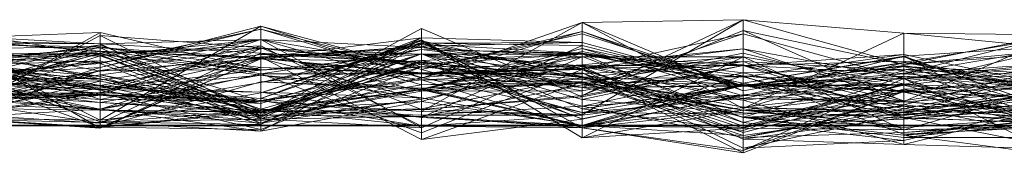
# Model space of a CAD drawing. Units: metres. Extents: x 0 to 0.5, y 0.457 to 0.71.
# Drawn here: x 0.25 to 0.28, y 0.459 to 0.463 of the extents above; entities that cross this region are included whole.
import ezdxf

# ---------------------------------------------------------------- set-up
doc = ezdxf.new("R2010")
doc.units = ezdxf.units.M
doc.linetypes.add('AUSGEZOGEN', pattern=[0])
doc.layers.add('Standard', color=7, linetype='AUSGEZOGEN', lineweight=13)

# ---------------------------------------------------------------- blocks, each defined once
blk = doc.blocks.new('COMPLEXOBJECT_0')
at = {"layer": 'Standard', "color": 7, "linetype": 'AUSGEZOGEN', "lineweight": 13, "transparency": 33554687}
for p, q in [((0.252476, 0.000161), (0.257429, 0.003052)), ((0.252476, 0.001789), (0.257429, 0.003052)), ((0.257429, 0.003052), (0.257429, 0.00075)), ((0.257429, 0.003052), (0.262381, 0.001462)), ((0.257429, 0.00296), (0.257429, 0.003052)), ((0.262381, 0.001721), (0.257429, 0.003052)), ((0.262381, 0.000432), (0.267333, 0.003172)), ((0.262381, 0.001462), (0.267333, 0.003172)), ((0.272286, 0.003255), (0.267333, 0.000923)), ((0.267333, 0.000334), (0.272286, 0.003255)), ((0.267333, 0.003172), (0.272286, 0.003255)), ((0.267333, 0.003172), (0.267333, 0.000334)), ((0.267333, 0.003172), (0.272286, 0.000522)), ((0.267333, 0.002891), (0.267333, 0.003172)), ((0.272286, 0.001072), (0.267333, 0.003172)), ((0.272286, 0.003255), (0.272286, 0.002919)), ((0.272286, 0.003255), (0.277238, 0.001875)), ((0.272286, 0.000522), (0.272286, 0.003255)), ((0.277238, 0.002843), (0.272286, 0.003255)), ((0.247524, 0.002934), (0.252476, 0.002206)), ((0.247524, 0.000078), (0.252476, 0.002859)), ((0.247524, 0.002674), (0.252476, 0.002859)), ((0.247524, 0.002783), (0.252476, -0.000078)), ((0.252476, 0.002509), (0.247524, 0.002783)), ((0.247524, 0.000134), (0.252476, 0.002769)), ((0.252476, 0.001789), (0.257429, 0.00296)), ((0.252476, 0.001905), (0.257429, 0.00296)), ((0.252476, 0.002859), (0.252476, 0.001696)), ((0.252476, 0.002859), (0.257429, 0.001717)), ((0.252476, 0.002288), (0.252476, 0.002859)), ((0.252476, 0.002769), (0.257429, 0.000304)), ((0.252476, 0.001696), (0.252476, 0.002769)), ((0.257429, 0.002387), (0.252476, 0.002769)), ((0.257429, 0.000304), (0.262381, 0.002983)), ((0.257429, 0.00296), (0.262381, 0.001721)), ((0.257429, 0.000077), (0.257429, 0.00296)), ((0.262381, 0.001476), (0.257429, 0.00296)), ((0.262381, 0.002983), (0.267333, 0.000887)), ((0.262381, 0.000488), (0.262381, 0.002983)), ((0.262381, 0.001462), (0.267333, 0.002891)), ((0.262381, 0.001721), (0.267333, 0.002891)), ((0.262381, 0.001721), (0.267333, 0.002817)), ((0.267333, 0.000923), (0.272286, 0.002919)), ((0.267333, 0.002891), (0.272286, 0.001072)), ((0.267333, 0.002817), (0.267333, 0.002891)), ((0.272286, 0.001221), (0.267333, 0.002891)), ((0.267333, 0.002817), (0.272286, 0.001221)), ((0.267333, 0.0004), (0.267333, 0.002817)), ((0.272286, 0.002816), (0.267333, 0.001743)), ((0.267333, 0.001166), (0.272286, 0.002816)), ((0.272286, 0.002919), (0.272286, 0.001845)), ((0.272286, 0.002919), (0.277238, 0.000744)), ((0.277238, 0.001875), (0.272286, 0.002919)), ((0.272286, 0.000522), (0.277238, 0.002843)), ((0.272286, 0.002816), (0.272286, 0.002359)), ((0.272286, 0.002816), (0.277238, 0.001457)), ((0.272286, 0.001212), (0.272286, 0.002816)), ((0.28219, 0.00286), (0.277238, 0.001596)), ((0.277238, 0.000744), (0.28219, 0.00286)), ((0.277238, 0.001875), (0.28219, 0.00286)), ((0.277238, 0.002843), (0.277238, 0.001875)), ((0.277238, 0.002843), (0.28219, 0.002352)), ((0.277238, 0.001939), (0.277238, 0.002843)), ((0.28219, 0.002781), (0.277238, 0.002843)), ((0.277238, 0.001939), (0.28219, 0.002781)), ((0.247524, 0.002674), (0.252476, 0.002288)), ((0.247524, 0.002642), (0.252476, 0.002288)), ((0.247524, 0.002642), (0.252476, 0.000161)), ((0.247524, 0.002614), (0.252476, 0.002509)), ((0.247524, 0.002614), (0.252476, 0.001668)), ((0.247524, 0.002538), (0.252476, 0.002509)), ((0.247524, 0.002509), (0.252476, 0.000797)), ((0.252476, 0.002419), (0.247524, 0.002509)), ((0.247524, 0.001304), (0.252476, 0.002485)), ((0.247524, 0.001741), (0.252476, 0.002485)), ((0.247524, 0.002472), (0.252476, 0.001434)), ((0.257429, 0.002645), (0.252476, 0.002509)), ((0.252476, 0.001668), (0.257429, 0.002645)), ((0.257429, 0.002643), (0.252476, 0.000999)), ((0.252476, 0.001935), (0.257429, 0.002643)), ((0.252476, 0.002145), (0.257429, 0.002643)), ((0.252476, 0.002509), (0.252476, -0.000078)), ((0.252476, 0.002509), (0.257429, 0.002228)), ((0.252476, 0.002509), (0.257429, 0.000207)), ((0.252476, 0.001668), (0.252476, 0.002509)), ((0.252476, 0.002485), (0.252476, 0.00071)), ((0.252476, 0.002485), (0.257429, 0.000461)), ((0.252476, -0.000046), (0.252476, 0.002485)), ((0.257429, 0.002447), (0.252476, 0.002224)), ((0.252476, 0.000945), (0.257429, 0.002447)), ((0.262381, 0.002694), (0.257429, 0.002093)), ((0.257429, 0.000245), (0.262381, 0.002694)), ((0.257429, 0.000835), (0.262381, 0.002694)), ((0.257429, 0.002645), (0.257429, 0.000207)), ((0.257429, 0.002645), (0.262381, -0.000074)), ((0.257429, 0.002062), (0.257429, 0.002645)), ((0.262381, 0.002396), (0.257429, 0.002645)), ((0.257429, 0.002643), (0.257429, -0.000118)), ((0.257429, 0.002643), (0.262381, 0.00181)), ((0.257429, 0.002643), (0.262381, 0.001257)), ((0.257429, 0.000423), (0.257429, 0.002643)), ((0.257429, 0.000196), (0.262381, 0.002639)), ((0.257429, 0.001003), (0.262381, 0.002639)), ((0.257429, 0.001003), (0.262381, 0.002602)), ((0.262381, 0.002558), (0.257429, 0.000027)), ((0.262381, 0.002558), (0.257429, 0.001003)), ((0.257429, 0.000835), (0.262381, 0.002538)), ((0.262381, 0.0025), (0.257429, 0.001322)), ((0.257429, -0.000175), (0.262381, 0.0025)), ((0.257429, 0.002447), (0.257429, 0.000504)), ((0.257429, 0.002447), (0.262381, -0.000016)), ((0.257429, 0.00077), (0.257429, 0.002447)), ((0.262381, 0.002438), (0.257429, 0.002067)), ((0.257429, 0.002093), (0.262381, 0.002438)), ((0.262381, 0.002694), (0.262381, 0.002438)), ((0.262381, 0.002694), (0.267333, 0.002557)), ((0.262381, 0.002538), (0.262381, 0.002694)), ((0.262381, 0.002639), (0.262381, 0.000282)), ((0.262381, 0.002639), (0.267333, -0.000071)), ((0.262381, 0.002602), (0.262381, 0.002639)), ((0.262381, 0.002602), (0.267333, -0.000071)), ((0.262381, 0.002602), (0.267333, -0.00038)), ((0.262381, 0.002558), (0.262381, 0.002602)), ((0.267333, 0.001505), (0.262381, 0.002602)), ((0.267333, 0.001505), (0.262381, 0.002558)), ((0.267333, 0.002557), (0.262381, 0.002438)), ((0.262381, 0.002538), (0.267333, 0.002557)), ((0.262381, 0.002538), (0.267333, 0.000514)), ((0.262381, 0.000242), (0.262381, 0.002538)), ((0.267333, 0.002458), (0.262381, 0.002538)), ((0.262381, 0.0025), (0.262381, 0.002341)), ((0.262381, 0.0025), (0.267333, 0.002231)), ((0.262381, 0.000741), (0.262381, 0.0025)), ((0.262381, 0.000242), (0.267333, 0.002458)), ((0.262381, 0.002438), (0.262381, 0.001588)), ((0.262381, 0.002438), (0.267333, 0.001166)), ((0.267333, 0.002557), (0.267333, 0.001166)), ((0.267333, 0.002557), (0.272286, 0.001212)), ((0.267333, 0.000514), (0.267333, 0.002557)), ((0.267333, 0.002458), (0.267333, 0.000514)), ((0.267333, 0.002458), (0.272286, 0.001229)), ((0.267333, -0.00002), (0.267333, 0.002458)), ((0.277238, 0.00126), (0.28219, 0.002452)), ((0.277238, 0.002137), (0.28219, 0.002452)), ((0.277238, 0.001596), (0.28219, 0.002443)), ((0.247524, 0.002364), (0.252476, 0.002419)), ((0.247524, 0.000948), (0.252476, 0.002419)), ((0.252476, 0.002388), (0.247524, 0.001923)), ((0.247524, 0.001957), (0.252476, 0.002388)), ((0.252476, 0.001506), (0.247524, 0.002323)), ((0.247524, 0.000869), (0.252476, 0.002285)), ((0.247524, 0.001923), (0.252476, 0.002285)), ((0.252476, 0.002224), (0.247524, 0.000812)), ((0.247524, 0.002217), (0.252476, 0.002224)), ((0.247524, 0.001853), (0.252476, 0.002224)), ((0.252476, 0.002206), (0.247524, 0.002134)), ((0.247524, 0.001013), (0.252476, 0.002206)), ((0.247524, 0.001826), (0.252476, 0.002173)), ((0.247524, 0.002118), (0.252476, 0.002145)), ((0.247524, 0.000542), (0.252476, 0.002145)), ((0.247524, 0.002134), (0.252476, 0.001112)), ((0.247524, 0.002127), (0.252476, 0.001233)), ((0.252476, 0.002419), (0.252476, 0.000797)), ((0.252476, 0.002419), (0.257429, 0.00179)), ((0.252476, 0.002419), (0.257429, 0.001589)), ((0.252476, 0.000508), (0.252476, 0.002419)), ((0.252476, 0.002388), (0.252476, 0.001392)), ((0.252476, 0.002388), (0.257429, 0.002093)), ((0.252476, 0.002388), (0.257429, 0.000245)), ((0.252476, 0.001211), (0.252476, 0.002388)), ((0.252476, 0.001696), (0.257429, 0.002387)), ((0.257429, 0.002369), (0.252476, 0.001147)), ((0.252476, 0.00007), (0.257429, 0.002369)), ((0.252476, 0.002224), (0.257429, 0.002369)), ((0.252476, 0.002288), (0.257429, 0.001717)), ((0.252476, 0.002288), (0.257429, 0.00075)), ((0.252476, 0.000161), (0.252476, 0.002288)), ((0.252476, 0.002285), (0.252476, 0.0005)), ((0.252476, 0.002285), (0.257429, 0.002067)), ((0.252476, 0.001392), (0.252476, 0.002285)), ((0.257429, 0.002093), (0.252476, 0.002285)), ((0.252476, -0.000078), (0.257429, 0.002228)), ((0.252476, 0.002224), (0.252476, 0.00007)), ((0.252476, 0.002224), (0.257429, 0.000504)), ((0.252476, 0.000945), (0.252476, 0.002224)), ((0.252476, 0.002206), (0.252476, 0.001112)), ((0.252476, 0.002206), (0.257429, 0.001552)), ((0.252476, 0.00071), (0.252476, 0.002206)), ((0.252476, 0.001564), (0.257429, 0.002189)), ((0.252476, 0.002173), (0.252476, 0.001992)), ((0.252476, 0.002173), (0.257429, 0.000287)), ((0.252476, 0.002173), (0.257429, 0.00007)), ((0.252476, 0.001147), (0.252476, 0.002173)), ((0.257429, 0.001708), (0.252476, 0.002173)), ((0.252476, 0.002145), (0.252476, 0.001935)), ((0.252476, 0.002145), (0.257429, 0.000423)), ((0.252476, 0.000476), (0.252476, 0.002145)), ((0.257429, 0.002062), (0.262381, 0.002396)), ((0.257429, 0.002387), (0.257429, 0.000304)), ((0.257429, 0.002387), (0.262381, 0.000488)), ((0.257429, 0.001717), (0.257429, 0.002387)), ((0.262381, 0.001938), (0.257429, 0.002387)), ((0.257429, 0.002369), (0.257429, 0.001708)), ((0.257429, 0.002369), (0.262381, 0.0022)), ((0.257429, 0.002369), (0.262381, 0.001886)), ((0.257429, 0.000504), (0.257429, 0.002369)), ((0.262381, 0.002341), (0.257429, 0.001589)), ((0.257429, 0.001322), (0.262381, 0.002341)), ((0.257429, 0.002228), (0.257429, 0.002051)), ((0.257429, 0.002228), (0.262381, 0.001946)), ((0.257429, 0.002228), (0.262381, 0.001061)), ((0.257429, 0.000207), (0.257429, 0.002228)), ((0.257429, 0.000404), (0.262381, 0.00221)), ((0.262381, 0.002206), (0.257429, 0.000404)), ((0.257429, 0.000287), (0.262381, 0.002206)), ((0.262381, 0.002203), (0.257429, 0.002109)), ((0.257429, 0.000677), (0.262381, 0.002203)), ((0.257429, 0.002189), (0.262381, 0.002203)), ((0.257429, 0.001708), (0.262381, 0.0022)), ((0.257429, 0.002189), (0.257429, 0.000677)), ((0.257429, 0.002189), (0.262381, 0.00194)), ((0.257429, 0.00041), (0.257429, 0.002189)), ((0.262381, 0.002396), (0.262381, -0.000074)), ((0.262381, 0.002396), (0.267333, 0.002111)), ((0.262381, 0.002396), (0.267333, 0.001756)), ((0.262381, 0.001619), (0.262381, 0.002396)), ((0.262381, 0.001116), (0.267333, 0.002371)), ((0.262381, 0.002341), (0.262381, -0.000221)), ((0.262381, 0.002341), (0.267333, 0.001723)), ((0.262381, 0.002341), (0.267333, 0.002206)), ((0.267333, 0.002231), (0.262381, 0.002341)), ((0.267333, 0.002282), (0.262381, 0.001116)), ((0.262381, 0.001093), (0.267333, 0.002282)), ((0.262381, 0.000741), (0.267333, 0.002231)), ((0.262381, 0.00221), (0.262381, 0.001802)), ((0.262381, 0.00221), (0.267333, 0.001836)), ((0.262381, 0.00221), (0.267333, 0.0008)), ((0.262381, 0.002206), (0.262381, 0.00221)), ((0.267333, 0.001174), (0.262381, 0.00221)), ((0.262381, 0.002206), (0.267333, 0.001174)), ((0.262381, 0.002004), (0.262381, 0.002206)), ((0.262381, 0.002203), (0.262381, -0.000432)), ((0.262381, 0.002203), (0.267333, 0.000198)), ((0.262381, 0.00194), (0.262381, 0.002203)), ((0.267333, 0.001502), (0.262381, 0.002203)), ((0.262381, 0.0022), (0.262381, 0.002004)), ((0.262381, 0.0022), (0.267333, 0.002198)), ((0.262381, 0.001886), (0.262381, 0.0022)), ((0.267333, 0.002198), (0.262381, 0.002004)), ((0.262381, 0.001886), (0.267333, 0.002198)), ((0.267333, 0.002371), (0.267333, -0.00002)), ((0.267333, 0.002371), (0.272286, 0.000913)), ((0.267333, 0.002282), (0.267333, 0.002371)), ((0.272286, 0.001304), (0.267333, 0.002371)), ((0.272286, 0.002359), (0.267333, 0.00187)), ((0.267333, 0.001743), (0.272286, 0.002359)), ((0.267333, 0.002282), (0.272286, 0.001304)), ((0.267333, 0.000004), (0.267333, 0.002282)), ((0.267333, 0.002231), (0.267333, 0.002206)), ((0.267333, 0.002231), (0.272286, 0.001198)), ((0.267333, 0.000005), (0.267333, 0.002231)), ((0.272286, 0.001525), (0.267333, 0.002231)), ((0.267333, 0.001254), (0.272286, 0.002226)), ((0.267333, 0.002206), (0.267333, 0.001723)), ((0.267333, 0.002206), (0.272286, 0.000089)), ((0.272286, 0.001198), (0.267333, 0.002206)), ((0.267333, 0.002198), (0.267333, 0.000201)), ((0.267333, 0.002198), (0.272286, 0.001233)), ((0.267333, 0.002198), (0.272286, 0.001619)), ((0.267333, 0.000597), (0.267333, 0.002198)), ((0.272286, 0.002359), (0.272286, 0.00083)), ((0.272286, 0.002359), (0.277238, 0.000756)), ((0.277238, 0.001457), (0.272286, 0.002359)), ((0.272286, 0.002226), (0.272286, 0.001525)), ((0.272286, 0.002226), (0.277238, 0.001027)), ((0.272286, 0.000476), (0.272286, 0.002226)), ((0.272286, 0.001497), (0.277238, 0.002181)), ((0.272286, 0.001851), (0.277238, 0.002181)), ((0.272286, 0.000913), (0.277238, 0.002137)), ((0.272286, 0.001304), (0.277238, 0.002137)), ((0.28219, 0.002352), (0.277238, 0.001875)), ((0.277238, 0.001875), (0.28219, 0.002245)), ((0.277238, 0.002181), (0.277238, 0.000225)), ((0.277238, 0.002181), (0.28219, 0.001147)), ((0.277238, 0.001975), (0.277238, 0.002181)), ((0.277238, 0.002137), (0.277238, 0.00126)), ((0.277238, 0.002137), (0.28219, -0.000481)), ((0.277238, 0.002116), (0.277238, 0.002137)), ((0.28219, 0.000367), (0.277238, 0.002137)), ((0.247524, 0.002118), (0.252476, 0.001935)), ((0.247524, 0.001384), (0.252476, 0.001992)), ((0.247524, 0.001826), (0.252476, 0.001992)), ((0.252476, 0.001211), (0.247524, 0.001957)), ((0.247524, 0.001954), (0.252476, 0.001083)), ((0.247524, 0.001954), (0.252476, 0.000116)), ((0.252476, 0.001506), (0.247524, 0.001954)), ((0.247524, 0.001401), (0.252476, 0.001935)), ((0.247524, 0.001923), (0.252476, 0.001392)), ((0.247524, 0.001515), (0.252476, 0.001905)), ((0.247524, 0.001853), (0.252476, 0.000945)), ((0.252476, 0.001147), (0.247524, 0.001826)), ((0.252476, 0.001233), (0.257429, 0.002109)), ((0.252476, 0.001392), (0.257429, 0.002093)), ((0.257429, 0.002067), (0.252476, 0.0005)), ((0.257429, 0.002062), (0.252476, 0.001668)), ((0.252476, 0.001011), (0.257429, 0.002062)), ((0.252476, -0.000062), (0.257429, 0.002051)), ((0.252476, -0.000078), (0.257429, 0.002051)), ((0.252476, 0.001992), (0.252476, 0.000476)), ((0.252476, 0.001992), (0.257429, 0.000287)), ((0.252476, 0.001935), (0.252476, 0.000999)), ((0.252476, 0.001905), (0.252476, 0.001789)), ((0.252476, 0.001905), (0.257429, 0.000077)), ((0.252476, 0.0005), (0.252476, 0.001905)), ((0.257429, 0.002109), (0.257429, 0.00077)), ((0.257429, 0.002109), (0.262381, 0.001409)), ((0.257429, 0.002109), (0.262381, -0.000432)), ((0.257429, 0.000677), (0.257429, 0.002109)), ((0.257429, 0.002093), (0.257429, 0.002067)), ((0.257429, 0.000245), (0.257429, 0.002093)), ((0.257429, 0.002067), (0.257429, 0.000155)), ((0.257429, 0.002067), (0.262381, 0.000814)), ((0.257429, 0.002067), (0.262381, 0.001588)), ((0.257429, 0.00074), (0.257429, 0.002062)), ((0.262381, 0.001619), (0.257429, 0.002062)), ((0.257429, 0.002051), (0.257429, 0.00041)), ((0.257429, 0.002051), (0.262381, 0.001946)), ((0.262381, 0.002004), (0.257429, 0.000287)), ((0.257429, 0.00007), (0.262381, 0.002004)), ((0.257429, 0.001708), (0.262381, 0.002004)), ((0.262381, 0.001946), (0.257429, 0.00041)), ((0.257429, 0.00041), (0.262381, 0.00194)), ((0.257429, 0.001717), (0.262381, 0.001938)), ((0.257429, 0.00075), (0.262381, 0.001938)), ((0.257429, 0.000504), (0.262381, 0.001886)), ((0.262381, 0.001595), (0.267333, 0.002123)), ((0.267333, 0.002111), (0.262381, 0.00111)), ((0.262381, -0.000074), (0.267333, 0.002111)), ((0.262381, 0.002004), (0.267333, 0.001174)), ((0.262381, 0.002004), (0.267333, 0.000201)), ((0.262381, 0.001946), (0.262381, 0.000512)), ((0.262381, 0.001946), (0.267333, 0.00148)), ((0.262381, 0.001946), (0.267333, 0.001071)), ((0.262381, 0.001061), (0.262381, 0.001946)), ((0.262381, 0.00194), (0.267333, 0.001502)), ((0.262381, 0.000512), (0.262381, 0.00194)), ((0.267333, 0.00148), (0.262381, 0.00194)), ((0.262381, 0.001938), (0.262381, 0.000488)), ((0.262381, 0.001938), (0.267333, 0.000334)), ((0.262381, 0.000432), (0.262381, 0.001938)), ((0.262381, 0.001886), (0.267333, 0.000597)), ((0.262381, 0.000319), (0.262381, 0.001886)), ((0.267333, 0.00187), (0.262381, 0.001476)), ((0.262381, 0.000814), (0.267333, 0.00187)), ((0.262381, 0.001588), (0.267333, 0.00187)), ((0.262381, 0.001802), (0.267333, 0.001836)), ((0.267333, 0.002123), (0.267333, 0.001591)), ((0.267333, 0.002123), (0.272286, 0.001869)), ((0.267333, 0.002123), (0.272286, 0.000249)), ((0.267333, 0.001723), (0.267333, 0.002123)), ((0.267333, 0.002111), (0.267333, 0.001304)), ((0.267333, 0.002111), (0.272286, 0.002109)), ((0.267333, 0.001756), (0.267333, 0.002111)), ((0.267333, -0.00038), (0.272286, 0.00211)), ((0.272286, 0.002109), (0.267333, 0.001304)), ((0.267333, 0.001756), (0.272286, 0.002109)), ((0.272286, 0.001971), (0.267333, 0.00148)), ((0.267333, 0.001071), (0.272286, 0.001971)), ((0.267333, 0.001817), (0.272286, 0.001971)), ((0.267333, 0.00187), (0.267333, 0.0004)), ((0.267333, 0.00187), (0.272286, 0.00083)), ((0.267333, 0.001743), (0.267333, 0.00187)), ((0.272286, 0.001869), (0.267333, 0.001756)), ((0.267333, 0.001591), (0.272286, 0.001869)), ((0.272286, 0.001851), (0.267333, 0.001836)), ((0.267333, 0.0008), (0.272286, 0.001851)), ((0.267333, 0.000887), (0.272286, 0.001845)), ((0.267333, 0.000923), (0.272286, 0.001845)), ((0.267333, 0.001836), (0.267333, 0.001428)), ((0.267333, 0.001836), (0.272286, 0.001497)), ((0.267333, 0.0008), (0.267333, 0.001836)), ((0.272286, 0.001304), (0.277238, 0.002116)), ((0.272286, 0.00211), (0.272286, 0.000476)), ((0.272286, 0.00211), (0.277238, -0.000135)), ((0.272286, -0.000081), (0.272286, 0.00211)), ((0.272286, 0.002109), (0.272286, 0.000781)), ((0.272286, 0.002109), (0.277238, 0.001284)), ((0.272286, -0.000023), (0.272286, 0.002109)), ((0.272286, 0.001851), (0.277238, 0.001975)), ((0.272286, 0.001971), (0.272286, 0.000259)), ((0.272286, 0.001971), (0.277238, 0.001691)), ((0.272286, -0.000421), (0.272286, 0.001971)), ((0.277238, 0.00025), (0.272286, 0.001971)), ((0.277238, 0.001939), (0.272286, 0.000522)), ((0.272286, 0.001072), (0.277238, 0.001939)), ((0.272286, 0.001221), (0.277238, 0.001939)), ((0.272286, 0.001869), (0.272286, -0.000023)), ((0.272286, 0.001869), (0.277238, 0.000597)), ((0.272286, 0.000249), (0.272286, 0.001869)), ((0.272286, 0.001851), (0.272286, 0.001497)), ((0.272286, 0.000387), (0.272286, 0.001851)), ((0.277238, 0.000311), (0.272286, 0.001851)), ((0.272286, 0.001221), (0.277238, 0.00185)), ((0.272286, 0.001845), (0.277238, 0.001596)), ((0.277238, 0.000744), (0.272286, 0.001845)), ((0.272286, 0.001229), (0.277238, 0.001827)), ((0.277238, 0.002116), (0.28219, 0.000367)), ((0.277238, 0.00044), (0.277238, 0.002116)), ((0.277238, 0.001975), (0.28219, 0.001147)), ((0.277238, 0.001975), (0.28219, 0.000919)), ((0.277238, 0.000311), (0.277238, 0.001975)), ((0.28219, 0.001941), (0.277238, 0.001457)), ((0.277238, 0.001589), (0.28219, 0.001941)), ((0.277238, 0.00185), (0.277238, 0.001939)), ((0.28219, 0.001065), (0.277238, 0.001939)), ((0.277238, 0.001875), (0.277238, 0.000744)), ((0.277238, 0.00064), (0.28219, 0.001872)), ((0.277238, 0.001451), (0.28219, 0.001872)), ((0.277238, 0.000336), (0.28219, 0.001871)), ((0.277238, 0.00185), (0.28219, 0.001065)), ((0.277238, 0.000733), (0.277238, 0.00185)), ((0.277238, 0.001827), (0.277238, 0.001514)), ((0.277238, 0.001827), (0.28219, 0.001093)), ((0.277238, 0.00126), (0.277238, 0.001827)), ((0.277238, 0.001242), (0.28219, 0.001824)), ((0.247524, 0.001794), (0.252476, 0.001434)), ((0.247524, 0.001794), (0.252476, 0.001083)), ((0.247524, 0.000237), (0.252476, 0.001789)), ((0.247524, 0.001515), (0.252476, 0.001789)), ((0.247524, 0.001741), (0.252476, -0.000046)), ((0.252476, 0.001696), (0.247524, 0.000134)), ((0.247524, 0.000536), (0.252476, 0.001696)), ((0.247524, 0.000078), (0.252476, 0.001696)), ((0.247524, 0.000936), (0.252476, 0.001668)), ((0.247524, 0.000786), (0.252476, 0.001564)), ((0.247524, 0.001562), (0.252476, 0.000945)), ((0.247524, 0.001562), (0.252476, 0.000958)), ((0.252476, 0.001233), (0.247524, 0.001562)), ((0.252476, 0.000797), (0.257429, 0.00179)), ((0.252476, 0.001789), (0.252476, 0.000161)), ((0.257429, 0.001717), (0.252476, 0.001696)), ((0.252476, 0.001147), (0.257429, 0.001708)), ((0.252476, 0.001011), (0.252476, 0.001668)), ((0.252476, 0.000508), (0.257429, 0.001589)), ((0.252476, 0.001564), (0.252476, 0.000931)), ((0.252476, 0.001564), (0.257429, 0.000677)), ((0.252476, 0.000929), (0.252476, 0.001564)), ((0.257429, 0.00041), (0.252476, 0.001564)), ((0.257429, 0.001552), (0.252476, 0.001112)), ((0.252476, 0.00071), (0.257429, 0.001552)), ((0.262381, 0.00181), (0.257429, 0.001348)), ((0.257429, -0.000118), (0.262381, 0.00181)), ((0.257429, 0.000423), (0.262381, 0.001802)), ((0.257429, 0.000404), (0.262381, 0.001802)), ((0.257429, 0.00179), (0.257429, 0.00074)), ((0.257429, 0.00179), (0.262381, 0.001619)), ((0.257429, 0.00179), (0.262381, 0.001595)), ((0.257429, 0.001589), (0.257429, 0.00179)), ((0.257429, 0.00075), (0.257429, 0.001717)), ((0.257429, 0.001708), (0.257429, 0.00007)), ((0.257429, 0.00074), (0.262381, 0.001619)), ((0.257429, 0.001589), (0.262381, 0.001595)), ((0.257429, 0.001589), (0.262381, -0.000221)), ((0.257429, 0.001322), (0.257429, 0.001589)), ((0.257429, 0.001552), (0.257429, 0.001024)), ((0.257429, 0.001552), (0.262381, 0.000848)), ((0.257429, 0.00038), (0.257429, 0.001552)), ((0.262381, 0.001116), (0.257429, 0.001552)), ((0.262381, 0.001061), (0.267333, 0.001817)), ((0.262381, 0.00181), (0.262381, 0.001148)), ((0.262381, 0.00181), (0.267333, 0.001322)), ((0.262381, 0.001257), (0.262381, 0.00181)), ((0.262381, 0.001802), (0.262381, 0.001257)), ((0.262381, 0.001802), (0.267333, 0.001428)), ((0.262381, 0.001619), (0.267333, 0.001756)), ((0.262381, 0.001588), (0.267333, 0.001743)), ((0.267333, 0.001723), (0.262381, 0.001595)), ((0.262381, -0.000221), (0.267333, 0.001723)), ((0.262381, 0.001721), (0.262381, 0.001462)), ((0.262381, 0.001476), (0.262381, 0.001721)), ((0.267333, 0.0004), (0.262381, 0.001721)), ((0.262381, 0.001409), (0.267333, 0.001625)), ((0.262381, 0.001619), (0.267333, 0.001591)), ((0.262381, 0.001595), (0.262381, 0.001619)), ((0.262381, 0.001595), (0.267333, 0.001591)), ((0.262381, -0.000221), (0.262381, 0.001595)), ((0.262381, 0.001588), (0.262381, 0.000814)), ((0.267333, 0.001166), (0.262381, 0.001588)), ((0.267333, 0.001817), (0.267333, 0.001071)), ((0.267333, 0.001817), (0.272286, -0.000421)), ((0.267333, 0.001304), (0.267333, 0.001817)), ((0.272286, 0.000781), (0.267333, 0.001817)), ((0.267333, 0.001756), (0.272286, -0.000023)), ((0.267333, 0.001591), (0.267333, 0.001756)), ((0.267333, 0.001166), (0.267333, 0.001743)), ((0.267333, 0.001723), (0.272286, 0.000249)), ((0.267333, 0.001723), (0.272286, -0.000697)), ((0.272286, 0.000089), (0.267333, 0.001723)), ((0.267333, 0.001625), (0.267333, -0.000068)), ((0.267333, 0.001625), (0.272286, -0.000843)), ((0.267333, 0.001344), (0.267333, 0.001625)), ((0.272286, -0.000217), (0.267333, 0.001625)), ((0.267333, 0.000597), (0.272286, 0.001619)), ((0.267333, 0.000005), (0.272286, 0.001525)), ((0.267333, 0.001254), (0.272286, 0.001525)), ((0.272286, 0.00083), (0.277238, 0.001817)), ((0.272286, 0.001233), (0.277238, 0.001734)), ((0.272286, 0.001619), (0.277238, 0.001734)), ((0.277238, 0.001691), (0.272286, 0.000259)), ((0.272286, 0.001619), (0.272286, 0.001233)), ((0.272286, 0.001619), (0.277238, 0.000514)), ((0.272286, -0.000373), (0.272286, 0.001619)), ((0.272286, 0.001212), (0.277238, 0.001589)), ((0.272286, 0.001525), (0.272286, 0.001198)), ((0.272286, 0.001525), (0.277238, 0.001242)), ((0.272286, 0.001525), (0.277238, -0.000268)), ((0.277238, 0.001027), (0.272286, 0.001525)), ((0.277238, 0.001817), (0.277238, 0.000733)), ((0.277238, 0.001817), (0.28219, 0.00041)), ((0.277238, 0.000756), (0.277238, 0.001817)), ((0.28219, 0.001556), (0.277238, 0.001817)), ((0.277238, 0.001734), (0.277238, 0.000311)), ((0.277238, 0.001734), (0.28219, 0.001004)), ((0.277238, 0.001734), (0.28219, 0.001498)), ((0.277238, 0.000514), (0.277238, 0.001734)), ((0.277238, 0.001691), (0.277238, -0.000298)), ((0.277238, 0.001691), (0.28219, 0.000047)), ((0.277238, 0.00025), (0.277238, 0.001691)), ((0.277238, 0.000744), (0.277238, 0.001596)), ((0.277238, 0.001589), (0.277238, 0.001457)), ((0.277238, 0.001514), (0.277238, 0.001589)), ((0.28219, 0.001246), (0.277238, 0.001589)), ((0.277238, 0.000756), (0.28219, 0.001556)), ((0.277238, 0.001457), (0.28219, 0.001556)), ((0.28219, 0.001543), (0.277238, 0.001045)), ((0.277238, 0.001052), (0.28219, 0.001543)), ((0.252476, 0.0005), (0.247524, 0.001515)), ((0.247524, 0.001461), (0.252476, 0.001363)), ((0.252476, 0.001434), (0.247524, 0.001461)), ((0.247524, 0.001401), (0.252476, 0.000999)), ((0.247524, 0.001384), (0.252476, 0.000476)), ((0.247524, 0.001367), (0.252476, 0.001211)), ((0.252476, 0.001112), (0.247524, 0.001367)), ((0.252476, 0.001363), (0.247524, 0.000205)), ((0.247524, 0.001304), (0.252476, 0.00071)), ((0.247524, 0.000916), (0.252476, 0.001233)), ((0.257429, 0.000027), (0.252476, 0.001506)), ((0.252476, 0.001506), (0.252476, 0.000116)), ((0.252476, 0.001434), (0.252476, 0.001363)), ((0.252476, 0.001434), (0.257429, 0.000476)), ((0.252476, 0.001434), (0.257429, 0.000322)), ((0.252476, 0.001083), (0.252476, 0.001434)), ((0.252476, 0.001363), (0.252476, 0.00009)), ((0.252476, 0.001363), (0.257429, 0.000476)), ((0.252476, -0.000046), (0.257429, 0.001348)), ((0.252476, 0.000508), (0.257429, 0.001322)), ((0.252476, 0.001233), (0.252476, 0.000958)), ((0.252476, 0.001233), (0.257429, 0.00077)), ((0.252476, 0.000931), (0.252476, 0.001233)), ((0.257429, 0.000677), (0.252476, 0.001233)), ((0.257429, 0.000077), (0.262381, 0.001476)), ((0.262381, 0.001462), (0.257429, 0.00075)), ((0.257429, 0.00077), (0.262381, 0.001409)), ((0.257429, 0.001348), (0.257429, 0.000461)), ((0.257429, 0.001348), (0.262381, 0.001093)), ((0.257429, 0.001348), (0.262381, 0.001148)), ((0.257429, -0.000118), (0.257429, 0.001348)), ((0.257429, -0.000175), (0.257429, 0.001322)), ((0.257429, 0.000423), (0.262381, 0.001257)), ((0.262381, 0.000512), (0.267333, 0.00148)), ((0.262381, 0.001476), (0.267333, 0.0004)), ((0.262381, 0.000814), (0.262381, 0.001476)), ((0.262381, 0.001462), (0.262381, 0.000432)), ((0.262381, 0.001257), (0.267333, 0.001428)), ((0.262381, 0.001409), (0.262381, -0.000016)), ((0.262381, 0.001409), (0.267333, -0.000068)), ((0.262381, -0.000432), (0.262381, 0.001409)), ((0.267333, 0.001344), (0.262381, 0.001409)), ((0.262381, -0.000432), (0.267333, 0.001344)), ((0.267333, 0.001322), (0.262381, 0.001148)), ((0.262381, 0.001257), (0.267333, 0.001322)), ((0.267333, 0.001304), (0.262381, 0.001061)), ((0.262381, 0.00111), (0.267333, 0.001304)), ((0.262381, 0.000282), (0.267333, 0.001254)), ((0.272286, -0.000081), (0.267333, 0.001505)), ((0.267333, 0.001505), (0.267333, -0.00038)), ((0.267333, 0.001502), (0.267333, 0.000198)), ((0.267333, 0.001502), (0.272286, 0.00126)), ((0.267333, 0.001502), (0.272286, 0.000562)), ((0.267333, 0.00148), (0.267333, 0.001502)), ((0.272286, 0.001497), (0.267333, 0.001428)), ((0.267333, 0.00148), (0.272286, 0.000562)), ((0.267333, 0.00148), (0.272286, 0.000259)), ((0.267333, 0.001071), (0.267333, 0.00148)), ((0.267333, 0.001428), (0.267333, 0.001322)), ((0.267333, 0.001428), (0.272286, 0.000473)), ((0.267333, 0.001344), (0.272286, -0.000217)), ((0.267333, 0.000198), (0.267333, 0.001344)), ((0.272286, 0.00126), (0.267333, 0.001344)), ((0.267333, 0.001322), (0.267333, 0.000004)), ((0.267333, 0.001322), (0.272286, -0.000307)), ((0.272286, 0.000473), (0.267333, 0.001322)), ((0.267333, 0.000004), (0.272286, 0.001304)), ((0.267333, 0.001304), (0.272286, 0.000781)), ((0.267333, 0.000198), (0.272286, 0.00126)), ((0.267333, 0.001254), (0.267333, 0.000005)), ((0.267333, -0.000071), (0.267333, 0.001254)), ((0.272286, 0.000476), (0.267333, 0.001254)), ((0.272286, 0.001233), (0.267333, 0.001174)), ((0.267333, 0.000201), (0.272286, 0.001233)), ((0.272286, 0.001229), (0.267333, 0.000514)), ((0.267333, -0.00002), (0.272286, 0.001229)), ((0.267333, 0.0004), (0.272286, 0.001221)), ((0.277238, 0.001514), (0.272286, 0.001212)), ((0.272286, -0.000157), (0.277238, 0.001514)), ((0.272286, 0.001229), (0.277238, 0.001514)), ((0.272286, 0.001497), (0.272286, 0.000473)), ((0.272286, 0.001497), (0.277238, 0.000225)), ((0.272286, 0.001212), (0.277238, 0.001457)), ((0.277238, 0.001451), (0.272286, 0.000944)), ((0.272286, -0.000772), (0.277238, 0.001451)), ((0.272286, 0.001304), (0.272286, 0.000913)), ((0.272286, 0.000557), (0.272286, 0.001304)), ((0.277238, 0.00044), (0.272286, 0.001304)), ((0.277238, 0.001284), (0.272286, 0.000781)), ((0.272286, -0.000023), (0.277238, 0.001284)), ((0.277238, 0.00126), (0.272286, 0.001229)), ((0.272286, -0.000057), (0.277238, 0.00126)), ((0.272286, 0.000913), (0.277238, 0.00126)), ((0.272286, 0.00126), (0.272286, -0.000217)), ((0.272286, 0.00126), (0.277238, 0.001052)), ((0.272286, 0.00126), (0.277238, 0.001077)), ((0.272286, 0.000562), (0.272286, 0.00126)), ((0.277238, 0.001242), (0.272286, 0.000089)), ((0.272286, 0.001198), (0.277238, 0.001242)), ((0.272286, 0.001233), (0.272286, 0.000387)), ((0.272286, 0.001233), (0.277238, 0.000311)), ((0.272286, 0.001229), (0.272286, -0.000157)), ((0.272286, -0.000057), (0.272286, 0.001229)), ((0.272286, 0.001221), (0.272286, 0.001072)), ((0.272286, 0.000351), (0.272286, 0.001221)), ((0.277238, 0.000733), (0.272286, 0.001221)), ((0.277238, 0.001514), (0.28219, 0.001246)), ((0.28219, 0.001093), (0.277238, 0.001514)), ((0.277238, 0.000514), (0.28219, 0.001498)), ((0.277238, 0.001457), (0.277238, 0.000756)), ((0.277238, 0.001457), (0.28219, 0.000942)), ((0.277238, 0.001451), (0.277238, 0.00064)), ((0.277238, 0.001451), (0.28219, -0.001038)), ((0.277238, 0.001045), (0.277238, 0.001451)), ((0.28219, -0.000236), (0.277238, 0.001451)), ((0.277238, 0.001284), (0.277238, -0.000582)), ((0.277238, 0.001284), (0.28219, 0.000646)), ((0.277238, 0.000198), (0.277238, 0.001284)), ((0.277238, -0.000135), (0.28219, 0.001273)), ((0.277238, 0.001121), (0.28219, 0.001273)), ((0.277238, 0.00126), (0.28219, 0.001093)), ((0.277238, 0.001242), (0.277238, -0.000465)), ((0.277238, 0.001242), (0.28219, 0.000724)), ((0.277238, -0.000268), (0.277238, 0.001242)), ((0.28219, -0.000016), (0.277238, 0.001242)), ((0.277238, 0.000396), (0.28219, 0.00124)), ((0.247524, 0.000398), (0.252476, 0.001147)), ((0.247524, 0.001142), (0.252476, 0.000949)), ((0.252476, 0.000797), (0.247524, 0.001142)), ((0.247524, 0.001013), (0.252476, 0.00071)), ((0.247524, 0.000936), (0.252476, 0.001011)), ((0.247524, 0.000254), (0.252476, 0.000999)), ((0.252476, 0.000949), (0.247524, 0.000936)), ((0.247524, 0.000948), (0.252476, 0.000508)), ((0.247524, 0.000916), (0.252476, 0.000931)), ((0.247524, 0.000786), (0.252476, 0.000931)), ((0.252476, 0.000929), (0.247524, 0.000786)), ((0.247524, 0.000733), (0.252476, 0.000929)), ((0.247524, 0.000236), (0.252476, 0.000929)), ((0.252476, 0.001211), (0.257429, 0.000245)), ((0.252476, 0.001211), (0.257429, 0.000835)), ((0.252476, 0.001112), (0.252476, 0.001211)), ((0.257429, 0.001024), (0.252476, 0.001211)), ((0.252476, 0.00007), (0.252476, 0.001147)), ((0.252476, 0.001112), (0.257429, 0.001024)), ((0.252476, 0.001083), (0.257429, 0.000322)), ((0.252476, 0.001083), (0.257429, 0.000196)), ((0.252476, 0.000116), (0.252476, 0.001083)), ((0.252476, 0.000949), (0.252476, 0.001011)), ((0.257429, 0.00074), (0.252476, 0.001011)), ((0.252476, 0.000116), (0.257429, 0.001003)), ((0.252476, 0.000999), (0.252476, -0.000046)), ((0.252476, 0.000999), (0.257429, -0.000118)), ((0.252476, 0.000958), (0.252476, 0.000945)), ((0.252476, 0.000958), (0.257429, 0.00077)), ((0.252476, 0.000949), (0.257429, 0.00074)), ((0.252476, 0.000797), (0.252476, 0.000949)), ((0.257429, 0.00077), (0.252476, 0.000945)), ((0.252476, 0.000931), (0.257429, 0.000677)), ((0.252476, 0.000929), (0.257429, 0.00041)), ((0.252476, -0.000062), (0.252476, 0.000929)), ((0.257429, 0.00038), (0.262381, 0.001116)), ((0.257429, 0.000461), (0.262381, 0.001116)), ((0.257429, 0.000207), (0.262381, 0.00111)), ((0.257429, 0.000461), (0.262381, 0.001093)), ((0.257429, 0.000207), (0.262381, 0.001061)), ((0.257429, 0.001024), (0.257429, 0.000835)), ((0.257429, 0.001024), (0.262381, 0.000242)), ((0.262381, 0.000848), (0.257429, 0.001024)), ((0.257429, 0.001003), (0.257429, 0.000196)), ((0.257429, 0.000027), (0.257429, 0.001003)), ((0.262381, 0.001148), (0.262381, 0.001093)), ((0.262381, 0.001148), (0.267333, 0.000004)), ((0.262381, 0.001116), (0.262381, 0.000848)), ((0.262381, 0.001116), (0.267333, -0.00002)), ((0.262381, 0.001093), (0.262381, 0.001116)), ((0.262381, 0.00111), (0.262381, 0.001061)), ((0.262381, -0.000074), (0.262381, 0.00111)), ((0.267333, 0.000004), (0.262381, 0.001093)), ((0.262381, 0.001061), (0.267333, 0.001071)), ((0.262381, 0.000488), (0.267333, 0.000923)), ((0.272286, 0.001212), (0.267333, 0.001166)), ((0.267333, 0.000514), (0.272286, 0.001212)), ((0.267333, 0.001174), (0.267333, 0.0008)), ((0.267333, 0.001174), (0.272286, 0.000387)), ((0.267333, 0.000201), (0.267333, 0.001174)), ((0.272286, 0.000944), (0.267333, 0.000597)), ((0.267333, 0.000315), (0.272286, 0.000944)), ((0.267333, -0.000068), (0.272286, 0.000944)), ((0.267333, 0.000923), (0.267333, 0.000887)), ((0.267333, 0.000334), (0.267333, 0.000923)), ((0.272286, 0.000913), (0.267333, -0.00002)), ((0.272286, -0.000157), (0.272286, 0.001212)), ((0.272286, 0.001198), (0.272286, 0.000089)), ((0.277238, 0.001121), (0.272286, -0.000081)), ((0.272286, 0.000562), (0.277238, 0.001077)), ((0.272286, 0.001072), (0.272286, 0.000522)), ((0.272286, -0.000217), (0.277238, 0.001052)), ((0.277238, 0.001045), (0.272286, -0.000772)), ((0.272286, -0.000843), (0.277238, 0.001045)), ((0.272286, -0.000217), (0.277238, 0.001045)), ((0.272286, 0.000476), (0.277238, 0.001027)), ((0.272286, 0.000944), (0.272286, -0.000373)), ((0.272286, 0.000944), (0.277238, 0.00064)), ((0.272286, -0.000772), (0.272286, 0.000944)), ((0.272286, 0.000913), (0.272286, -0.000057)), ((0.277238, 0.001027), (0.28219, 0.001158)), ((0.28219, 0.001147), (0.277238, 0.000225)), ((0.28219, 0.000059), (0.277238, 0.001121)), ((0.277238, 0.001121), (0.277238, -0.000135)), ((0.277238, 0.00044), (0.28219, 0.001081)), ((0.277238, 0.000396), (0.28219, 0.001081)), ((0.277238, 0.001077), (0.277238, 0.001052)), ((0.277238, 0.001077), (0.28219, 0.00077)), ((0.277238, -0.00006), (0.277238, 0.001077)), ((0.28219, 0.000275), (0.277238, 0.001077)), ((0.277238, 0.000733), (0.28219, 0.001065)), ((0.277238, 0.001052), (0.277238, 0.001045)), ((0.28219, 0.00077), (0.277238, 0.001052)), ((0.277238, 0.001045), (0.28219, -0.000236)), ((0.277238, 0.001027), (0.277238, -0.000268)), ((0.277238, 0.001027), (0.28219, -0.000016)), ((0.277238, 0.000005), (0.277238, 0.001027)), ((0.28219, -0.000018), (0.277238, 0.001027)), ((0.277238, 0.000311), (0.28219, 0.001004)), ((0.277238, 0.000311), (0.28219, 0.000919)), ((0.247524, 0.000869), (0.252476, 0.0005)), ((0.247524, 0.000812), (0.252476, 0.00007)), ((0.247524, 0.000675), (0.252476, 0.0005)), ((0.252476, 0.000797), (0.257429, 0.00074)), ((0.252476, 0.000161), (0.257429, 0.00075)), ((0.252476, 0.00071), (0.257429, 0.00038)), ((0.257429, 0.000461), (0.252476, 0.00071)), ((0.257429, 0.000835), (0.257429, 0.000245)), ((0.262381, 0.000242), (0.257429, 0.000835)), ((0.262381, 0.000814), (0.257429, 0.000077)), ((0.257429, 0.000155), (0.262381, 0.000814)), ((0.257429, 0.00077), (0.262381, -0.000016)), ((0.257429, 0.00075), (0.262381, 0.000432)), ((0.262381, 0.000741), (0.257429, -0.000175)), ((0.257429, 0.000476), (0.262381, 0.000741)), ((0.262381, 0.000488), (0.267333, 0.000887)), ((0.262381, 0.000848), (0.262381, 0.000242)), ((0.262381, 0.000848), (0.267333, -0.00002)), ((0.262381, 0.000741), (0.267333, 0.000005)), ((0.262381, 0.000282), (0.262381, 0.000741)), ((0.272286, 0.00083), (0.267333, 0.0004)), ((0.272286, 0.000387), (0.267333, 0.0008)), ((0.272286, 0.00083), (0.272286, 0.000351)), ((0.272286, 0.00083), (0.277238, 0.000733)), ((0.277238, 0.000756), (0.272286, 0.00083)), ((0.272286, 0.000781), (0.272286, -0.000421)), ((0.272286, 0.000781), (0.277238, -0.000582)), ((0.272286, 0.000351), (0.277238, 0.000733)), ((0.277238, 0.00064), (0.272286, -0.000373)), ((0.277238, 0.00025), (0.28219, 0.000804)), ((0.277238, 0.000733), (0.28219, 0.000341)), ((0.28219, 0.00041), (0.277238, 0.000733)), ((0.28219, 0.000724), (0.277238, 0.000336)), ((0.277238, -0.000465), (0.28219, 0.000724)), ((0.28219, 0.000646), (0.277238, -0.000582)), ((0.277238, 0.000198), (0.28219, 0.000646)), ((0.277238, 0.00064), (0.277238, -0.000218)), ((0.277238, 0.00064), (0.28219, 0.000092)), ((0.247524, 0.000542), (0.252476, 0.000476)), ((0.247524, 0.000205), (0.252476, 0.000508)), ((0.252476, 0.00007), (0.247524, 0.000398)), ((0.252476, 0.00009), (0.252476, 0.000508)), ((0.257429, -0.000175), (0.252476, 0.000508)), ((0.252476, 0.0005), (0.257429, 0.000077)), ((0.252476, 0.0005), (0.257429, 0.000155)), ((0.252476, 0.000476), (0.257429, 0.000423)), ((0.252476, 0.000476), (0.257429, 0.000404)), ((0.257429, 0.000287), (0.252476, 0.000476)), ((0.257429, 0.000476), (0.252476, 0.00009)), ((0.252476, -0.000046), (0.257429, 0.000461)), ((0.252476, -0.000062), (0.257429, 0.00041)), ((0.257429, 0.00041), (0.262381, 0.000512)), ((0.257429, 0.000504), (0.262381, 0.000319)), ((0.262381, -0.000016), (0.257429, 0.000504)), ((0.262381, 0.000488), (0.257429, 0.000304)), ((0.257429, 0.000476), (0.257429, -0.000175)), ((0.257429, 0.000322), (0.257429, 0.000476)), ((0.262381, 0.000282), (0.257429, 0.000476)), ((0.257429, 0.000461), (0.257429, 0.00038)), ((0.257429, 0.000404), (0.257429, 0.000423)), ((0.257429, 0.000287), (0.257429, 0.000404)), ((0.257429, 0.000322), (0.262381, 0.000282)), ((0.257429, 0.000196), (0.257429, 0.000322)), ((0.262381, 0.000319), (0.267333, 0.000597)), ((0.267333, 0.000334), (0.262381, 0.000488)), ((0.262381, 0.000432), (0.267333, 0.000334)), ((0.262381, 0.000319), (0.267333, 0.000315)), ((0.262381, -0.000016), (0.262381, 0.000319)), ((0.262381, -0.000016), (0.267333, 0.000315)), ((0.267333, 0.000597), (0.272286, -0.000373)), ((0.267333, 0.000315), (0.267333, 0.000597)), ((0.267333, 0.000004), (0.272286, 0.000557)), ((0.267333, 0.000514), (0.272286, -0.000157)), ((0.267333, -0.000071), (0.272286, 0.000476)), ((0.267333, -0.00038), (0.272286, 0.000476)), ((0.267333, 0.0004), (0.272286, 0.000351)), ((0.267333, -0.000068), (0.267333, 0.000315)), ((0.277238, 0.000597), (0.272286, -0.000023)), ((0.272286, 0.000249), (0.277238, 0.000597)), ((0.272286, 0.000562), (0.277238, -0.00006)), ((0.272286, 0.000259), (0.272286, 0.000562)), ((0.272286, 0.000557), (0.277238, 0.00044)), ((0.272286, -0.000307), (0.272286, 0.000557)), ((0.277238, 0.000396), (0.272286, 0.000557)), ((0.272286, -0.000373), (0.277238, 0.000514)), ((0.272286, 0.000476), (0.277238, 0.000005)), ((0.277238, -0.000135), (0.272286, 0.000476)), ((0.272286, 0.000473), (0.272286, -0.000307)), ((0.272286, 0.000473), (0.277238, 0.000396)), ((0.272286, 0.000473), (0.277238, 0.000225)), ((0.272286, -0.000307), (0.277238, 0.000396)), ((0.272286, 0.000387), (0.277238, 0.000311)), ((0.277238, 0.000336), (0.272286, 0.000249)), ((0.272286, -0.000697), (0.277238, 0.000336)), ((0.277238, 0.000597), (0.277238, 0.000198)), ((0.277238, 0.000597), (0.28219, 0.000586)), ((0.277238, 0.000597), (0.28219, -0.000372)), ((0.277238, -0.000367), (0.277238, 0.000597)), ((0.277238, 0.000198), (0.28219, 0.000586)), ((0.277238, 0.000514), (0.28219, 0.000203)), ((0.277238, -0.000218), (0.277238, 0.000514)), ((0.277238, 0.00044), (0.28219, 0.000367)), ((0.277238, 0.000396), (0.277238, 0.00044)), ((0.277238, 0.000225), (0.277238, 0.000396)), ((0.28219, 0.000073), (0.277238, 0.000396)), ((0.277238, 0.000336), (0.277238, -0.000367)), ((0.277238, 0.000336), (0.28219, 0.000176)), ((0.277238, -0.000465), (0.277238, 0.000336)), ((0.247524, 0.000254), (0.252476, -0.000046)), ((0.247524, 0.000237), (0.252476, 0.000161)), ((0.247524, 0.000236), (0.252476, -0.000062)), ((0.252476, -0.000078), (0.247524, 0.000236)), ((0.247524, 0.000205), (0.252476, 0.00009)), ((0.252476, 0.000116), (0.257429, 0.000196)), ((0.257429, 0.000027), (0.252476, 0.000116)), ((0.252476, 0.00009), (0.257429, -0.000175)), ((0.257429, 0.00007), (0.257429, 0.000287)), ((0.257429, 0.000196), (0.262381, 0.000282)), ((0.262381, -0.000074), (0.257429, 0.000207)), ((0.257429, 0.000155), (0.257429, 0.000077)), ((0.262381, 0.000282), (0.267333, 0.000005)), ((0.267333, -0.000071), (0.262381, 0.000282)), ((0.267333, -0.00002), (0.262381, 0.000242)), ((0.267333, 0.000198), (0.262381, -0.000432)), ((0.272286, -0.000307), (0.267333, 0.000004)), ((0.272286, 0.000259), (0.277238, -0.00006)), ((0.272286, 0.000259), (0.277238, -0.000298)), ((0.272286, -0.000421), (0.277238, 0.00025)), ((0.272286, 0.000249), (0.277238, -0.000367)), ((0.272286, -0.000697), (0.272286, 0.000249)), ((0.272286, -0.000023), (0.277238, 0.000198)), ((0.272286, 0.000089), (0.272286, -0.000697)), ((0.272286, 0.000089), (0.277238, -0.000465)), ((0.277238, -0.00006), (0.28219, 0.000275)), ((0.277238, -0.000298), (0.28219, 0.000275)), ((0.277238, 0.00025), (0.28219, 0.000047)), ((0.277238, -0.000582), (0.277238, 0.00025)), ((0.28219, -0.000729), (0.277238, 0.00025)), ((0.277238, 0.000225), (0.28219, 0.000073)), ((0.277238, -0.000218), (0.28219, 0.000203)), ((0.277238, -0.000367), (0.28219, 0.000176)), ((0.277238, -0.000218), (0.28219, 0.000092)), ((0.28219, 0.000047), (0.277238, -0.000298)), ((0.277238, 0.000005), (0.28219, -0.000018)), ((0.277238, -0.000135), (0.277238, 0.000005)), ((0.257429, -0.000118), (0.252476, -0.000046)), ((0.252476, -0.000078), (0.252476, -0.000062)), ((0.262381, -0.000016), (0.267333, -0.000068)), ((0.267333, -0.00002), (0.272286, -0.000057)), ((0.267333, -0.000068), (0.272286, -0.000772)), ((0.272286, -0.000843), (0.267333, -0.000068)), ((0.267333, -0.00038), (0.267333, -0.000071)), ((0.272286, -0.000081), (0.267333, -0.00038)), ((0.272286, -0.000081), (0.277238, -0.000135)), ((0.272286, -0.000217), (0.272286, -0.000843)), ((0.272286, -0.000373), (0.277238, -0.000218)), ((0.277238, -0.000268), (0.28219, -0.000016)), ((0.277238, -0.000135), (0.28219, -0.000018)), ((0.277238, -0.000298), (0.277238, -0.00006)), ((0.277238, -0.000298), (0.28219, -0.000949)), ((0.277238, -0.000582), (0.272286, -0.000421)), ((0.277238, -0.000465), (0.272286, -0.000697)), ((0.277238, -0.000367), (0.28219, -0.000372)), ((0.277238, -0.000582), (0.28219, -0.000729)), ((0.272286, -0.000843), (0.272286, -0.000772))]:
    blk.add_line(p, q, dxfattribs=at)
blk = doc.blocks.new('Unbenannt_$F1')
at = {"layer": 'Standard', "color": 52, "linetype": 'AUSGEZOGEN', "lineweight": -3, "transparency": 33554687}
for p, q in [((0, 0), (0.5, 0)), ((0.5, 0), (0, 0)), ((0, 0), (0.5, 0)), ((0.5, 0), (0, 0))]:
    blk.add_line(p, q, dxfattribs=at)
at = {"layer": 'Standard', "color": 7, "linetype": 'AUSGEZOGEN', "lineweight": 13, "transparency": 33554687}
blk.add_blockref('COMPLEXOBJECT_0', (0, 0), dxfattribs=at)

msp = doc.modelspace()

# ---------------------------------------------------------------- block references
at = {"layer": 'Standard', "color": 3, "linetype": 'AUSGEZOGEN', "lineweight": 13, "transparency": 33554687}
msp.add_blockref('Unbenannt_$F1', (0, 0.46, -0.6), dxfattribs=at)

doc.saveas('drawing.dxf')
